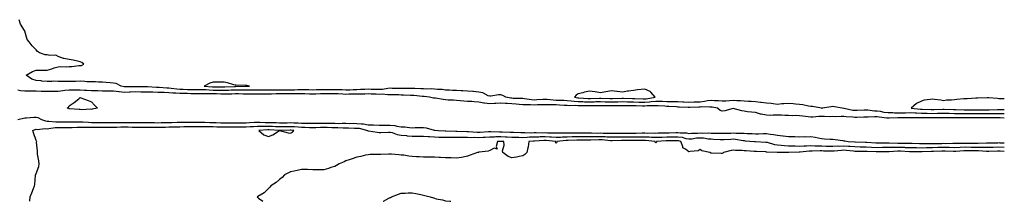
# Model space of a CAD drawing. Units: inches. Extents: x 915683 to 918323, y 7326938 to 7329578.
# Drawn here: x 917433 to 918323, y 7326938 to 7327102 of the extents above; entities that cross this region are included whole.
import ezdxf

# ---------------------------------------------------------------- set-up
doc = ezdxf.new("R2010")
doc.units = ezdxf.units.IN
doc.header["$MEASUREMENT"] = 0
doc.layers.add('Contour_91567326', color=7, linetype='Continuous', true_color=0x784568)

msp = doc.modelspace()

# ---------------------------------------------------------------- linework, layer by layer
at = {"layer": 'Contour_91567326'}
for points in [[(918323, 7327016.98, 3327), (918322.99, 7327016.98, 3327), (918318.05, 7327017.03, 3327), (918313.17, 7327017.04, 3327), (918312.94, 7327017.03, 3327), (918308.05, 7327017.04, 3327), (918303.18, 7327017.05, 3327), (918302.92, 7327017.05, 3327), (918298.05, 7327017.05, 3327), (918293.2, 7327017.07, 3327), (918292.9, 7327017.07, 3327), (918288.05, 7327017.1, 3327), (918283.21, 7327017.08, 3327), (918282.88, 7327017.09, 3327), (918278.05, 7327017.08, 3327), (918273.31, 7327017.18, 3327), (918272.77, 7327017.2, 3327), (918268.05, 7327017.32, 3327), (918263.35, 7327017.22, 3327), (918262.78, 7327017.19, 3327), (918258.05, 7327017.1, 3327), (918253.31, 7327017.18, 3327), (918252.75, 7327017.22, 3327), (918248.05, 7327017.31, 3327), (918243.59, 7327017.46, 3327), (918242.42, 7327017.55, 3327), (918238.05, 7327017.72, 3327), (918233.82, 7327017.69, 3327), (918232.28, 7327017.69, 3327), (918228.05, 7327017.66, 3327), (918223.81, 7327017.68, 3327), (918222.21, 7327017.76, 3327), (918218.05, 7327017.79, 3327), (918214.43, 7327018.3, 3327), (918211.01, 7327018.96, 3327), (918208.05, 7327019.42, 3327), (918205.62, 7327019.49, 3327), (918199.78, 7327020.19, 3327), (918198.05, 7327020.26, 3327), (918196.33, 7327020.2, 3327), (918190.09, 7327019.88, 3327), (918188.05, 7327019.82, 3327), (918186.16, 7327020.03, 3327), (918178.24, 7327021.73, 3327), (918178.05, 7327021.75, 3327), (918177.89, 7327021.76, 3327), (918176.4, 7327021.92, 3327), (918169.5, 7327023.37, 3327), (918168.05, 7327023.54, 3327), (918166.62, 7327023.35, 3327), (918158.48, 7327021.92, 3327), (918158.09, 7327021.88, 3327), (918158.05, 7327021.88, 3327), (918158.01, 7327021.88, 3327), (918157.68, 7327021.92, 3327), (918149.63, 7327023.5, 3327), (918148.05, 7327023.64, 3327), (918146.03, 7327023.94, 3327), (918141.08, 7327024.95, 3327), (918138.05, 7327025.33, 3327), (918134.27, 7327025.7, 3327), (918132.18, 7327026.05, 3327), (918128.05, 7327026.39, 3327), (918123.9, 7327026.07, 3327), (918121.98, 7327025.85, 3327), (918118.05, 7327025.52, 3327), (918114.01, 7327025.96, 3327), (918112.39, 7327026.26, 3327), (918108.05, 7327026.66, 3327), (918103.41, 7327027.28, 3327), (918102.66, 7327027.31, 3327), (918098.05, 7327027.82, 3327), (918094.14, 7327028.01, 3327), (918091.81, 7327028.16, 3327), (918088.05, 7327028.35, 3327), (918084.7, 7327028.57, 3327), (918081.31, 7327028.66, 3327), (918078.05, 7327028.87, 3327), (918074.78, 7327028.65, 3327), (918071.45, 7327028.52, 3327), (918068.05, 7327028.29, 3327), (918064.83, 7327028.7, 3327), (918061.22, 7327028.75, 3327), (918058.05, 7327029.08, 3327), (918054.8, 7327028.67, 3327), (918052, 7327027.97, 3327), (918048.05, 7327027.6, 3327), (918043.51, 7327027.38, 3327), (918042.63, 7327027.34, 3327), (918038.05, 7327027.12, 3327), (918033.5, 7327027.37, 3327), (918032.53, 7327027.44, 3327), (918028.05, 7327027.7, 3327), (918023.94, 7327027.81, 3327), (918022.2, 7327027.77, 3327), (918018.05, 7327027.87, 3327), (918014.15, 7327028.02, 3327), (918011.94, 7327028.03, 3327), (918008.05, 7327028.17, 3327), (918003.89, 7327027.76, 3327), (918002.46, 7327027.51, 3327), (917998.05, 7327027.14, 3327), (917993.4, 7327027.27, 3327), (917992.67, 7327027.3, 3327), (917988.05, 7327027.43, 3327), (917983.67, 7327027.54, 3327), (917982.38, 7327027.59, 3327), (917978.05, 7327027.7, 3327), (917973.74, 7327027.61, 3327), (917972.41, 7327027.56, 3327), (917968.05, 7327027.48, 3327), (917963.7, 7327027.57, 3327), (917962.34, 7327027.63, 3327), (917958.05, 7327027.74, 3327), (917953.77, 7327027.64, 3327), (917952.38, 7327027.59, 3327), (917948.05, 7327027.5, 3327), (917943.74, 7327027.61, 3327), (917942.27, 7327027.7, 3327), (917938.05, 7327027.82, 3327), (917934.19, 7327028.06, 3327), (917931.51, 7327028.46, 3327), (917928.05, 7327028.71, 3327), (917924.97, 7327028.84, 3327), (917921.01, 7327028.96, 3327), (917918.05, 7327029.08, 3327), (917915.34, 7327029.21, 3327), (917910.05, 7327029.92, 3327), (917908.05, 7327030.03, 3327), (917906.07, 7327029.94, 3327), (917900.53, 7327029.44, 3327), (917898.05, 7327029.34, 3327), (917895.63, 7327029.5, 3327), (917889.41, 7327030.56, 3327), (917888.05, 7327030.67, 3327), (917886.87, 7327030.74, 3327), (917879.06, 7327030.91, 3327), (917878.05, 7327030.97, 3327), (917877.18, 7327031.05, 3327), (917872.68, 7327031.92, 3327), (917869.78, 7327033.65, 3327), (917868.05, 7327034.16, 3327), (917865.93, 7327034.04, 3327), (917858.94, 7327032.81, 3327), (917858.05, 7327032.75, 3327), (917856.73, 7327033.24, 3327), (917851.91, 7327035.78, 3327), (917848.05, 7327036.66, 3327), (917843.22, 7327037.09, 3327), (917842.87, 7327037.1, 3327), (917838.05, 7327037.48, 3327), (917833.86, 7327037.73, 3327), (917832.23, 7327037.74, 3327), (917828.05, 7327037.96, 3327), (917824.27, 7327038.14, 3327), (917821.7, 7327038.27, 3327), (917818.05, 7327038.45, 3327), (917814.92, 7327038.79, 3327), (917810.95, 7327039.02, 3327), (917808.05, 7327039.3, 3327), (917805.56, 7327039.43, 3327), (917800.63, 7327039.34, 3327), (917798.05, 7327039.45, 3327), (917795.74, 7327039.61, 3327), (917790.28, 7327039.69, 3327), (917788.05, 7327039.82, 3327), (917785.98, 7327039.85, 3327), (917780.23, 7327039.74, 3327), (917778.05, 7327039.78, 3327), (917775.96, 7327039.83, 3327), (917770.01, 7327039.96, 3327), (917768.05, 7327040.01, 3327), (917766.02, 7327039.89, 3327), (917761.06, 7327038.91, 3327), (917758.05, 7327038.79, 3327), (917755.02, 7327038.89, 3327), (917750.97, 7327039, 3327), (917748.05, 7327039.1, 3327), (917745.15, 7327039.02, 3327), (917741.17, 7327038.8, 3327), (917738.05, 7327038.72, 3327), (917734.75, 7327038.62, 3327), (917731.52, 7327038.45, 3327), (917728.05, 7327038.35, 3327), (917724.62, 7327038.49, 3327), (917721.38, 7327038.59, 3327), (917718.05, 7327038.72, 3327), (917714.82, 7327038.69, 3327), (917711.36, 7327038.61, 3327), (917708.05, 7327038.59, 3327), (917704.67, 7327038.54, 3327), (917701.49, 7327038.48, 3327), (917698.05, 7327038.42, 3327), (917694.61, 7327038.48, 3327), (917691.44, 7327038.53, 3327), (917688.05, 7327038.58, 3327), (917684.69, 7327038.56, 3327), (917681.56, 7327038.41, 3327), (917678.05, 7327038.39, 3327), (917674.5, 7327038.37, 3327), (917671.64, 7327038.33, 3327), (917668.05, 7327038.31, 3327), (917664.4, 7327038.27, 3327), (917661.57, 7327038.4, 3327), (917658.05, 7327038.37, 3327), (917654.51, 7327038.38, 3327), (917651.55, 7327038.42, 3327), (917648.05, 7327038.43, 3327), (917644.52, 7327038.39, 3327), (917641.67, 7327038.3, 3327), (917638.05, 7327038.26, 3327), (917634.44, 7327038.31, 3327), (917631.67, 7327038.3, 3327), (917628.05, 7327038.35, 3327), (917624.37, 7327038.24, 3327), (917621.86, 7327038.11, 3327), (917618.05, 7327038, 3327), (917614.18, 7327038.05, 3327), (917611.92, 7327038.05, 3327), (917608.05, 7327038.09, 3327), (917604.36, 7327038.23, 3327), (917601.49, 7327038.48, 3327), (917598.05, 7327038.62, 3327), (917594.76, 7327038.63, 3327), (917591.29, 7327038.68, 3327), (917588.05, 7327038.69, 3327), (917584.89, 7327038.76, 3327), (917581.07, 7327038.9, 3327), (917578.05, 7327038.97, 3327), (917575.29, 7327039.16, 3327), (917570.15, 7327039.82, 3327), (917568.05, 7327039.99, 3327), (917566.2, 7327040.07, 3327), (917559.21, 7327040.76, 3327), (917558.05, 7327040.82, 3327), (917556.97, 7327040.84, 3327), (917548.71, 7327041.26, 3327), (917548.05, 7327041.27, 3327), (917547.42, 7327041.29, 3327), (917538.52, 7327041.45, 3327), (917538.05, 7327041.46, 3327), (917537.57, 7327041.44, 3327), (917528.55, 7327041.42, 3327), (917528.05, 7327041.4, 3327), (917527.58, 7327041.45, 3327), (917524.98, 7327041.92, 3327), (917520.44, 7327044.31, 3327), (917518.05, 7327044.66, 3327), (917515.04, 7327044.93, 3327), (917511.33, 7327045.2, 3327), (917508.05, 7327045.51, 3327), (917504.37, 7327045.6, 3327), (917501.83, 7327045.7, 3327), (917498.05, 7327045.79, 3327), (917494, 7327045.97, 3327), (917492.29, 7327046.16, 3327), (917488.05, 7327046.32, 3327), (917483.87, 7327046.1, 3327), (917482.31, 7327046.18, 3327), (917478.05, 7327045.99, 3327), (917473.81, 7327046.16, 3327), (917472.19, 7327046.06, 3327), (917468.05, 7327046.27, 3327), (917463.65, 7327046.32, 3327), (917462.31, 7327046.18, 3327), (917458.05, 7327046.25, 3327), (917453.39, 7327046.58, 3327), (917452.76, 7327046.63, 3327), (917448.05, 7327046.96, 3327), (917444.3, 7327048.17, 3327), (917439.11, 7327051.92, 3327), (917444.86, 7327055.11, 3327), (917448.05, 7327056.49, 3327), (917452.61, 7327056.48, 3327), (917453.45, 7327056.52, 3327), (917458.05, 7327056.51, 3327), (917462.42, 7327057.55, 3327), (917464.48, 7327058.35, 3327), (917468.05, 7327059.43, 3327), (917470.33, 7327059.64, 3327), (917475.55, 7327059.42, 3327), (917478.05, 7327059.6, 3327), (917480.42, 7327059.55, 3327), (917486.61, 7327060.48, 3327), (917488.05, 7327060.44, 3327), (917489.28, 7327060.69, 3327), (917491.24, 7327061.92, 3327), (917489.48, 7327063.35, 3327), (917488.05, 7327064, 3327), (917485.55, 7327064.42, 3327), (917481.51, 7327065.38, 3327), (917478.05, 7327065.89, 3327), (917473.16, 7327066.81, 3327), (917472.91, 7327066.78, 3327), (917468.05, 7327068.65, 3327), (917465.95, 7327069.82, 3327), (917460.4, 7327069.57, 3327), (917458.05, 7327070.15, 3327), (917456.41, 7327070.28, 3327), (917451.13, 7327071.92, 3327), (917449.38, 7327073.25, 3327), (917448.05, 7327074.62, 3327), (917444.56, 7327078.43, 3327), (917441.77, 7327081.92, 3327), (917440.14, 7327084.01, 3327), (917438.05, 7327091.67, 3327), (917437.98, 7327091.85, 3327), (917437.92, 7327091.92, 3327), (917437.77, 7327092.2, 3327), (917433.97, 7327097.84, 3327), (917432.83, 7327101.92, 3327)], [(918323, 7327013.16, 3326), (918319.38, 7327013.25, 3326), (918318.05, 7327013.26, 3326), (918316.71, 7327013.26, 3326), (918309.58, 7327013.45, 3326), (918308.05, 7327013.45, 3326), (918306.52, 7327013.45, 3326), (918299.56, 7327013.43, 3326), (918296.53, 7327013.44, 3326), (918289.6, 7327013.47, 3326), (918288.05, 7327013.48, 3326), (918286.5, 7327013.47, 3326), (918279.44, 7327013.31, 3326), (918278.05, 7327013.3, 3326), (918276.63, 7327013.34, 3326), (918269.53, 7327013.4, 3326), (918268.05, 7327013.44, 3326), (918266.57, 7327013.4, 3326), (918259.59, 7327013.46, 3326), (918258.05, 7327013.43, 3326), (918256.51, 7327013.46, 3326), (918249.46, 7327013.33, 3326), (918248.05, 7327013.36, 3326), (918246.56, 7327013.41, 3326), (918239.52, 7327013.39, 3326), (918238.05, 7327013.45, 3326), (918236.54, 7327013.43, 3326), (918229.41, 7327013.28, 3326), (918228.05, 7327013.27, 3326), (918226.69, 7327013.28, 3326), (918219.1, 7327012.97, 3326), (918218.05, 7327012.98, 3326), (918216.82, 7327013.15, 3326), (918209.95, 7327013.82, 3326), (918208.05, 7327014.11, 3326), (918205.79, 7327014.18, 3326), (918199.98, 7327013.85, 3326), (918198.05, 7327013.92, 3326), (918196.12, 7327013.85, 3326), (918189.87, 7327013.74, 3326), (918188.05, 7327013.67, 3326), (918186.07, 7327013.9, 3326), (918180.23, 7327014.1, 3326), (918178.05, 7327014.4, 3326), (918175.49, 7327014.48, 3326), (918170.45, 7327014.32, 3326), (918168.05, 7327014.42, 3326), (918165.62, 7327014.35, 3326), (918160.67, 7327014.54, 3326), (918158.05, 7327014.47, 3326), (918155.49, 7327014.48, 3326), (918150.01, 7327013.88, 3326), (918148.05, 7327013.89, 3326), (918145.76, 7327014.21, 3326), (918140.93, 7327014.8, 3326), (918138.05, 7327015.22, 3326), (918134.6, 7327015.37, 3326), (918131.25, 7327015.12, 3326), (918128.05, 7327015.31, 3326), (918124.65, 7327015.32, 3326), (918121.82, 7327015.69, 3326), (918118.05, 7327015.71, 3326), (918114.12, 7327015.85, 3326), (918111.66, 7327015.53, 3326), (918108.05, 7327015.71, 3326), (918103.33, 7327016.64, 3326), (918102.8, 7327016.67, 3326), (918098.05, 7327018.05, 3326), (918094.66, 7327018.53, 3326), (918091.07, 7327018.9, 3326), (918088.05, 7327019.3, 3326), (918085.68, 7327019.55, 3326), (918078.1, 7327021.87, 3326), (918078.05, 7327021.88, 3326), (918078, 7327021.87, 3326), (918070.34, 7327019.63, 3326), (918068.05, 7327019.36, 3326), (918066.15, 7327020.02, 3326), (918063.98, 7327021.92, 3326), (918059.08, 7327022.95, 3326), (918058.05, 7327023.06, 3326), (918057.04, 7327022.93, 3326), (918049.31, 7327023.18, 3326), (918048.05, 7327023.06, 3326), (918046.96, 7327023.01, 3326), (918038.77, 7327022.64, 3326), (918038.05, 7327022.6, 3326), (918037.33, 7327022.64, 3326), (918029.17, 7327023.04, 3326), (918028.05, 7327023.11, 3326), (918026.83, 7327023.14, 3326), (918019.79, 7327023.66, 3326), (918018.05, 7327023.7, 3326), (918016.19, 7327023.78, 3326), (918010.35, 7327024.22, 3326), (918008.05, 7327024.31, 3326), (918005.87, 7327024.1, 3326), (918000.19, 7327024.06, 3326), (917998.05, 7327023.88, 3326), (917996.03, 7327023.94, 3326), (917990.2, 7327024.07, 3326), (917988.05, 7327024.13, 3326), (917985.78, 7327024.19, 3326), (917980.32, 7327024.19, 3326), (917978.05, 7327024.24, 3326), (917975.77, 7327024.2, 3326), (917970.3, 7327024.17, 3326), (917968.05, 7327024.12, 3326), (917965.8, 7327024.17, 3326), (917960.32, 7327024.19, 3326), (917958.05, 7327024.23, 3326), (917955.78, 7327024.19, 3326), (917950.3, 7327024.17, 3326), (917948.05, 7327024.12, 3326), (917945.79, 7327024.18, 3326), (917940.26, 7327024.13, 3326), (917938.05, 7327024.2, 3326), (917935.62, 7327024.35, 3326), (917930.4, 7327024.27, 3326), (917928.05, 7327024.45, 3326), (917925.41, 7327024.56, 3326), (917920.94, 7327024.81, 3326), (917918.05, 7327024.93, 3326), (917914.9, 7327025.07, 3326), (917911.07, 7327024.94, 3326), (917908.05, 7327025.11, 3326), (917905, 7327024.97, 3326), (917901.11, 7327024.98, 3326), (917898.05, 7327024.85, 3326), (917894.91, 7327025.06, 3326), (917891.09, 7327024.96, 3326), (917888.05, 7327025.2, 3326), (917884.57, 7327025.4, 3326), (917881.77, 7327025.64, 3326), (917878.05, 7327025.84, 3326), (917873.75, 7327026.22, 3326), (917872.35, 7327026.22, 3326), (917868.05, 7327026.69, 3326), (917863.57, 7327026.4, 3326), (917862.47, 7327026.34, 3326), (917858.05, 7327026.06, 3326), (917853.27, 7327026.7, 3326), (917852.84, 7327026.71, 3326), (917848.05, 7327027.53, 3326), (917843.88, 7327027.75, 3326), (917842, 7327027.97, 3326), (917838.05, 7327028.21, 3326), (917834.51, 7327028.38, 3326), (917831.23, 7327028.74, 3326), (917828.05, 7327028.91, 3326), (917825.29, 7327029.16, 3326), (917820.55, 7327029.42, 3326), (917818.05, 7327029.63, 3326), (917815.94, 7327029.81, 3326), (917808.92, 7327031.05, 3326), (917808.05, 7327031.13, 3326), (917807.32, 7327031.19, 3326), (917803.62, 7327031.92, 3326), (917798.64, 7327032.51, 3326), (917798.05, 7327032.54, 3326), (917797.39, 7327032.58, 3326), (917789.55, 7327033.42, 3326), (917788.05, 7327033.51, 3326), (917786.43, 7327033.54, 3326), (917780.02, 7327033.89, 3326), (917778.05, 7327033.93, 3326), (917775.99, 7327033.98, 3326), (917770.26, 7327034.13, 3326), (917768.05, 7327034.18, 3326), (917765.91, 7327034.06, 3326), (917760.74, 7327034.61, 3326), (917758.05, 7327034.49, 3326), (917755.38, 7327034.59, 3326), (917750.93, 7327034.8, 3326), (917748.05, 7327034.9, 3326), (917745.15, 7327034.82, 3326), (917740.94, 7327034.81, 3326), (917738.05, 7327034.73, 3326), (917735.33, 7327034.64, 3326), (917730.75, 7327034.62, 3326), (917728.05, 7327034.54, 3326), (917725.32, 7327034.65, 3326), (917720.99, 7327034.86, 3326), (917718.05, 7327034.98, 3326), (917715.02, 7327034.95, 3326), (917711.1, 7327034.97, 3326), (917708.05, 7327034.94, 3326), (917705.07, 7327034.9, 3326), (917700.98, 7327034.85, 3326), (917698.05, 7327034.81, 3326), (917695.12, 7327034.85, 3326), (917691.05, 7327034.92, 3326), (917688.05, 7327034.97, 3326), (917685.02, 7327034.95, 3326), (917681.21, 7327035.08, 3326), (917678.05, 7327035.06, 3326), (917674.93, 7327035.04, 3326), (917671.17, 7327035.04, 3326), (917668.05, 7327035.02, 3326), (917664.98, 7327034.99, 3326), (917660.84, 7327034.71, 3326), (917658.05, 7327034.68, 3326), (917655.27, 7327034.7, 3326), (917650.81, 7327034.68, 3326), (917648.05, 7327034.69, 3326), (917645.31, 7327034.66, 3326), (917640.85, 7327034.72, 3326), (917638.05, 7327034.69, 3326), (917635.23, 7327034.74, 3326), (917631.01, 7327034.88, 3326), (917628.05, 7327034.93, 3326), (917625.13, 7327034.84, 3326), (917620.96, 7327034.83, 3326), (917618.05, 7327034.75, 3326), (917615.19, 7327034.78, 3326), (917611.01, 7327034.88, 3326), (917608.05, 7327034.92, 3326), (917604.93, 7327035.04, 3326), (917601.15, 7327035.02, 3326), (917598.05, 7327035.15, 3326), (917594.82, 7327035.15, 3326), (917591.23, 7327035.1, 3326), (917588.05, 7327035.11, 3326), (917584.78, 7327035.19, 3326), (917581.36, 7327035.23, 3326), (917578.05, 7327035.3, 3326), (917574.41, 7327035.56, 3326), (917571.74, 7327035.61, 3326), (917568.05, 7327035.9, 3326), (917563.88, 7327036.09, 3326), (917562.22, 7327036.09, 3326), (917558.05, 7327036.31, 3326), (917553.57, 7327036.4, 3326), (917552.52, 7327036.39, 3326), (917548.05, 7327036.48, 3326), (917543.39, 7327036.58, 3326), (917542.72, 7327036.59, 3326), (917538.05, 7327036.7, 3326), (917533.44, 7327036.53, 3326), (917532.61, 7327036.48, 3326), (917528.05, 7327036.31, 3326), (917523.16, 7327036.81, 3326), (917522.95, 7327036.82, 3326), (917518.05, 7327037.41, 3326), (917513.58, 7327037.45, 3326), (917512.48, 7327037.49, 3326), (917508.05, 7327037.54, 3326), (917503.8, 7327037.67, 3326), (917502.27, 7327037.7, 3326), (917498.05, 7327037.82, 3326), (917494.1, 7327037.97, 3326), (917491.85, 7327038.12, 3326), (917488.05, 7327038.27, 3326), (917484.39, 7327038.26, 3326), (917481.61, 7327038.36, 3326), (917478.05, 7327038.35, 3326), (917474.02, 7327037.89, 3326), (917472.18, 7327037.79, 3326), (917468.05, 7327037.25, 3326), (917463.25, 7327037.12, 3326), (917462.88, 7327037.09, 3326), (917458.05, 7327036.97, 3326), (917453.26, 7327037.13, 3326), (917452.82, 7327037.15, 3326), (917448.05, 7327037.31, 3326), (917443.5, 7327037.37, 3326), (917442.55, 7327037.42, 3326), (917438.05, 7327037.49, 3326), (917433.98, 7327037.85, 3326), (917431.57, 7327038.4, 3326)], [(918323, 7327030.45, 3328), (918319.41, 7327030.56, 3328), (918318.05, 7327030.59, 3328), (918316.87, 7327030.74, 3328), (918308.62, 7327031.35, 3328), (918308.05, 7327031.42, 3328), (918307.54, 7327031.41, 3328), (918298.81, 7327031.16, 3328), (918298.05, 7327031.14, 3328), (918297.23, 7327031.1, 3328), (918289.35, 7327030.62, 3328), (918288.05, 7327030.55, 3328), (918286.52, 7327030.39, 3328), (918280.12, 7327029.85, 3328), (918278.05, 7327029.63, 3328), (918275.37, 7327029.24, 3328), (918270.82, 7327029.15, 3328), (918268.05, 7327028.64, 3328), (918265.5, 7327029.37, 3328), (918260.07, 7327029.9, 3328), (918258.05, 7327030.33, 3328), (918255.96, 7327029.83, 3328), (918250.69, 7327029.28, 3328), (918248.05, 7327028.38, 3328), (918243.6, 7327026.37, 3328), (918238.98, 7327021.92, 3328), (918247.41, 7327021.28, 3328), (918248.05, 7327021.26, 3328), (918248.73, 7327021.24, 3328), (918256.92, 7327020.79, 3328), (918258.05, 7327020.77, 3328), (918259.18, 7327020.79, 3328), (918267.31, 7327021.18, 3328), (918268.05, 7327021.2, 3328), (918268.79, 7327021.18, 3328), (918277.01, 7327020.88, 3328), (918278.05, 7327020.85, 3328), (918279.12, 7327020.85, 3328), (918286.84, 7327020.71, 3328), (918288.05, 7327020.71, 3328), (918289.26, 7327020.71, 3328), (918296.8, 7327020.67, 3328), (918298.05, 7327020.67, 3328), (918299.3, 7327020.67, 3328), (918306.77, 7327020.64, 3328), (918308.05, 7327020.63, 3328), (918309.34, 7327020.63, 3328), (918316.94, 7327020.81, 3328), (918318.05, 7327020.8, 3328), (918319.18, 7327020.79, 3328), (918323, 7327020.8, 3328)], [(917431.71, 7327011.92, 3326), (917436.8, 7327013.17, 3326), (917438.05, 7327013.26, 3326), (917439.42, 7327013.29, 3326), (917446.05, 7327013.92, 3326), (917448.05, 7327013.96, 3326), (917449.7, 7327013.57, 3326), (917452.95, 7327011.92, 3326), (917456.65, 7327010.52, 3326), (917458.05, 7327010.38, 3326), (917459.53, 7327010.44, 3326), (917465.92, 7327009.79, 3326), (917468.05, 7327009.86, 3326), (917470.15, 7327009.82, 3326), (917475.78, 7327009.65, 3326), (917478.05, 7327009.61, 3326), (917480.32, 7327009.65, 3326), (917485.76, 7327009.63, 3326), (917488.05, 7327009.68, 3326), (917490.31, 7327009.66, 3326), (917495.41, 7327009.28, 3326), (917498.05, 7327009.26, 3326), (917500.74, 7327009.23, 3326), (917505.39, 7327009.26, 3326), (917508.05, 7327009.22, 3326), (917510.76, 7327009.21, 3326), (917515.23, 7327009.1, 3326), (917518.05, 7327009.09, 3326), (917520.83, 7327009.14, 3326), (917525.17, 7327009.04, 3326), (917528.05, 7327009.09, 3326), (917530.92, 7327009.05, 3326), (917535.26, 7327009.13, 3326), (917538.05, 7327009.08, 3326), (917540.85, 7327009.12, 3326), (917545.35, 7327009.22, 3326), (917548.05, 7327009.26, 3326), (917550.79, 7327009.18, 3326), (917555.13, 7327009, 3326), (917558.05, 7327008.91, 3326), (917560.99, 7327008.98, 3326), (917565.13, 7327009, 3326), (917568.05, 7327009.06, 3326), (917570.82, 7327009.15, 3326), (917575.49, 7327009.36, 3326), (917578.05, 7327009.43, 3326), (917580.5, 7327009.47, 3326), (917585.6, 7327009.47, 3326), (917588.05, 7327009.5, 3326), (917590.46, 7327009.51, 3326), (917595.51, 7327009.38, 3326), (917598.05, 7327009.38, 3326), (917600.67, 7327009.3, 3326), (917605.24, 7327009.11, 3326), (917608.05, 7327009.02, 3326), (917610.98, 7327008.99, 3326), (917615.06, 7327008.93, 3326), (917618.05, 7327008.89, 3326), (917621.1, 7327008.87, 3326), (917624.96, 7327008.83, 3326), (917628.05, 7327008.81, 3326), (917631.13, 7327008.84, 3326), (917635.01, 7327008.88, 3326), (917638.05, 7327008.92, 3326), (917640.92, 7327009.05, 3326), (917645.57, 7327009.44, 3326), (917648.05, 7327009.57, 3326), (917650.41, 7327009.56, 3326), (917655.25, 7327009.12, 3326), (917658.05, 7327009.11, 3326), (917660.96, 7327009.01, 3326), (917665.11, 7327008.98, 3326), (917668.05, 7327008.87, 3326), (917671.05, 7327008.92, 3326), (917675.09, 7327008.96, 3326), (917678.05, 7327009.01, 3326), (917681.13, 7327008.84, 3326), (917684.92, 7327008.8, 3326), (917688.05, 7327008.62, 3326), (917691.4, 7327008.57, 3326), (917694.73, 7327008.6, 3326), (917698.05, 7327008.55, 3326), (917701.36, 7327008.61, 3326), (917704.7, 7327008.57, 3326), (917708.05, 7327008.63, 3326), (917711.44, 7327008.53, 3326), (917714.64, 7327008.51, 3326), (917718.05, 7327008.41, 3326), (917721.6, 7327008.37, 3326), (917724.55, 7327008.42, 3326), (917728.05, 7327008.38, 3326), (917731.61, 7327008.36, 3326), (917734.52, 7327008.39, 3326), (917738.05, 7327008.36, 3326), (917742.14, 7327007.83, 3326), (917743.91, 7327007.78, 3326), (917748.05, 7327007.1, 3326), (917753.03, 7327006.94, 3326), (917753.07, 7327006.94, 3326), (917758.05, 7327006.76, 3326), (917762.89, 7327006.76, 3326), (917763.21, 7327006.76, 3326), (917768.05, 7327006.76, 3326), (917772.42, 7327006.29, 3326), (917774.18, 7327005.79, 3326), (917778.05, 7327005.22, 3326), (917781.21, 7327005.08, 3326), (917785.42, 7327004.55, 3326), (917788.05, 7327004.42, 3326), (917790.64, 7327004.51, 3326), (917795.41, 7327004.56, 3326), (917798.05, 7327004.65, 3326), (917800.47, 7327004.34, 3326), (917807.71, 7327002.26, 3326), (917808.05, 7327002.2, 3326), (917808.32, 7327002.19, 3326), (917811.55, 7327001.92, 3326), (917817.82, 7327001.69, 3326), (917818.05, 7327001.69, 3326), (917818.29, 7327001.68, 3326), (917827.38, 7327001.25, 3326), (917828.05, 7327001.23, 3326), (917828.74, 7327001.23, 3326), (917837.21, 7327001.08, 3326), (917838.05, 7327001.08, 3326), (917838.91, 7327001.06, 3326), (917846.59, 7327000.46, 3326), (917848.05, 7327000.44, 3326), (917849.47, 7327000.5, 3326), (917857.06, 7327000.93, 3326), (917858.05, 7327000.98, 3326), (917858.98, 7327000.99, 3326), (917866.81, 7327000.68, 3326), (917868.05, 7327000.7, 3326), (917869.33, 7327000.64, 3326), (917876.59, 7327000.46, 3326), (917878.05, 7327000.39, 3326), (917879.62, 7327000.35, 3326), (917886.23, 7327000.1, 3326), (917888.05, 7327000.06, 3326), (917889.83, 7327000.14, 3326), (917896.05, 7326999.92, 3326), (917898.05, 7326999.99, 3326), (917899.93, 7327000.04, 3326), (917906.04, 7326999.91, 3326), (917908.05, 7326999.96, 3326), (917910.13, 7326999.84, 3326), (917915.96, 7326999.83, 3326), (917918.05, 7326999.7, 3326), (917920.18, 7326999.79, 3326), (917925.8, 7326999.67, 3326), (917928.05, 7326999.76, 3326), (917930.17, 7326999.8, 3326), (917935.91, 7326999.78, 3326), (917938.05, 7326999.83, 3326), (917940.15, 7326999.82, 3326), (917945.98, 7326999.85, 3326), (917948.05, 7326999.84, 3326), (917950.12, 7326999.85, 3326), (917955.77, 7326999.64, 3326), (917958.05, 7326999.65, 3326), (917960.42, 7326999.55, 3326), (917965.67, 7326999.54, 3326), (917968.05, 7326999.43, 3326), (917970.51, 7326999.46, 3326), (917975.58, 7326999.45, 3326), (917978.05, 7326999.47, 3326), (917980.49, 7326999.48, 3326), (917985.67, 7326999.54, 3326), (917988.05, 7326999.55, 3326), (917990.41, 7326999.56, 3326), (917995.81, 7326999.68, 3326), (917998.05, 7326999.69, 3326), (918000.36, 7326999.61, 3326), (918005.83, 7326999.7, 3326), (918008.05, 7326999.61, 3326), (918010.27, 7326999.7, 3326), (918015.92, 7326999.79, 3326), (918018.05, 7326999.87, 3326), (918020.07, 7326999.9, 3326), (918026.15, 7327000.02, 3326), (918028.05, 7327000.05, 3326), (918030.22, 7326999.75, 3326), (918035.83, 7326999.7, 3326), (918038.05, 7326999.29, 3326), (918040.47, 7326999.5, 3326), (918045.7, 7326999.57, 3326), (918048.05, 7326999.74, 3326), (918050.37, 7326999.6, 3326), (918055.88, 7326999.75, 3326), (918058.05, 7326999.59, 3326), (918060.46, 7326999.51, 3326), (918065.62, 7326999.49, 3326), (918068.05, 7326999.41, 3326), (918070.46, 7326999.51, 3326), (918075.76, 7326999.63, 3326), (918078.05, 7326999.72, 3326), (918080.44, 7326999.53, 3326), (918085.73, 7326999.6, 3326), (918088.05, 7326999.37, 3326), (918090.74, 7326999.23, 3326), (918095.3, 7326999.17, 3326), (918098.05, 7326999.02, 3326), (918100.96, 7326999.01, 3326), (918105.25, 7326999.12, 3326), (918108.05, 7326999.11, 3326), (918111.43, 7326998.54, 3326), (918114.57, 7326998.44, 3326), (918118.05, 7326997.62, 3326), (918122.84, 7326997.13, 3326), (918123.26, 7326997.13, 3326), (918128.05, 7326996.55, 3326), (918132.63, 7326996.5, 3326), (918133.62, 7326996.35, 3326), (918138.05, 7326996.29, 3326), (918142.48, 7326996.35, 3326), (918143.66, 7326996.31, 3326), (918148.05, 7326996.38, 3326), (918152.05, 7326995.92, 3326), (918154.7, 7326995.27, 3326), (918158.05, 7326994.79, 3326), (918160.66, 7326994.53, 3326), (918165.76, 7326994.21, 3326), (918168.05, 7326993.99, 3326), (918170.06, 7326993.93, 3326), (918177.23, 7326992.74, 3326), (918178.05, 7326992.71, 3326), (918178.75, 7326992.62, 3326), (918181.95, 7326991.92, 3326), (918187.87, 7326991.74, 3326), (918188.05, 7326991.72, 3326), (918188.25, 7326991.72, 3326), (918197.48, 7326991.35, 3326), (918198.05, 7326991.33, 3326), (918198.67, 7326991.3, 3326), (918206.88, 7326990.75, 3326), (918208.05, 7326990.7, 3326), (918209.26, 7326990.71, 3326), (918217.01, 7326990.88, 3326), (918218.05, 7326990.89, 3326), (918219.08, 7326990.89, 3326), (918226.67, 7326990.54, 3326), (918228.05, 7326990.55, 3326), (918229.47, 7326990.5, 3326), (918236.58, 7326990.45, 3326), (918238.05, 7326990.4, 3326), (918239.6, 7326990.37, 3326), (918246.36, 7326990.23, 3326), (918248.05, 7326990.2, 3326), (918249.73, 7326990.24, 3326), (918256.35, 7326990.22, 3326), (918258.05, 7326990.26, 3326), (918259.68, 7326990.29, 3326), (918266.43, 7326990.3, 3326), (918268.05, 7326990.32, 3326), (918269.67, 7326990.3, 3326), (918276.52, 7326990.39, 3326), (918278.05, 7326990.36, 3326), (918279.55, 7326990.42, 3326), (918286.55, 7326990.42, 3326), (918288.05, 7326990.47, 3326), (918289.51, 7326990.46, 3326), (918296.62, 7326990.49, 3326), (918298.05, 7326990.48, 3326), (918299.51, 7326990.46, 3326), (918306.8, 7326990.67, 3326), (918308.05, 7326990.65, 3326), (918309.29, 7326990.68, 3326), (918317.03, 7326990.9, 3326), (918318.05, 7326990.93, 3326), (918319.06, 7326990.91, 3326), (918323, 7326990.86, 3326)], [(917442.4, 7326938, 3327), (917442.9, 7326941.92, 3327), (917444.39, 7326945.58, 3327), (917445.66, 7326949.53, 3327), (917446.53, 7326951.92, 3327), (917446.85, 7326953.12, 3327), (917447.64, 7326961.51, 3327), (917447.72, 7326961.92, 3327), (917447.79, 7326962.18, 3327), (917448.05, 7326963.03, 3327), (917450.69, 7326969.28, 3327), (917450.8, 7326971.92, 3327), (917450.74, 7326974.61, 3327), (917449.47, 7326980.5, 3327), (917449.42, 7326981.92, 3327), (917449.52, 7326983.39, 3327), (917448.62, 7326991.35, 3327), (917448.68, 7326991.92, 3327), (917448.46, 7326992.33, 3327), (917448.05, 7326992.91, 3327), (917445.82, 7326999.69, 3327), (917445.28, 7327001.92, 3327), (917447.18, 7327002.79, 3327), (917448.05, 7327003.01, 3327), (917448.98, 7327002.85, 3327), (917456.25, 7327003.72, 3327), (917458.05, 7327003.54, 3327), (917459.74, 7327003.61, 3327), (917465.37, 7327004.6, 3327), (917468.05, 7327004.69, 3327), (917470.76, 7327004.63, 3327), (917475.38, 7327004.59, 3327), (917478.05, 7327004.54, 3327), (917480.73, 7327004.6, 3327), (917485.17, 7327004.8, 3327), (917488.05, 7327004.85, 3327), (917490.96, 7327004.83, 3327), (917494.92, 7327005.05, 3327), (917498.05, 7327005.02, 3327), (917501.11, 7327004.98, 3327), (917505.12, 7327004.85, 3327), (917508.05, 7327004.82, 3327), (917510.94, 7327004.81, 3327), (917515.08, 7327004.89, 3327), (917518.05, 7327004.88, 3327), (917521.06, 7327004.93, 3327), (917524.82, 7327005.15, 3327), (917528.05, 7327005.21, 3327), (917531.29, 7327005.16, 3327), (917534.99, 7327004.98, 3327), (917538.05, 7327004.93, 3327), (917541.1, 7327004.97, 3327), (917544.98, 7327004.99, 3327), (917548.05, 7327005.03, 3327), (917551.07, 7327004.94, 3327), (917555.09, 7327004.88, 3327), (917558.05, 7327004.79, 3327), (917560.99, 7327004.86, 3327), (917564.96, 7327005.01, 3327), (917568.05, 7327005.08, 3327), (917571.31, 7327005.18, 3327), (917574.74, 7327005.23, 3327), (917578.05, 7327005.33, 3327), (917581.51, 7327005.38, 3327), (917584.5, 7327005.47, 3327), (917588.05, 7327005.52, 3327), (917591.66, 7327005.53, 3327), (917594.35, 7327005.62, 3327), (917598.05, 7327005.63, 3327), (917601.65, 7327005.52, 3327), (917604.5, 7327005.47, 3327), (917608.05, 7327005.37, 3327), (917611.46, 7327005.33, 3327), (917614.66, 7327005.31, 3327), (917618.05, 7327005.27, 3327), (917621.38, 7327005.25, 3327), (917624.75, 7327005.22, 3327), (917628.05, 7327005.2, 3327), (917631.37, 7327005.24, 3327), (917634.69, 7327005.28, 3327), (917638.05, 7327005.32, 3327), (917641.61, 7327005.48, 3327), (917644.46, 7327005.51, 3327), (917648.05, 7327005.68, 3327), (917651.8, 7327005.67, 3327), (917654.11, 7327005.86, 3327), (917658.05, 7327005.84, 3327), (917661.83, 7327005.7, 3327), (917664.44, 7327005.53, 3327), (917668.05, 7327005.4, 3327), (917671.59, 7327005.46, 3327), (917674.44, 7327005.53, 3327), (917678.05, 7327005.6, 3327), (917681.54, 7327005.41, 3327), (917684.88, 7327005.09, 3327), (917688.05, 7327004.91, 3327), (917690.99, 7327004.86, 3327), (917695.27, 7327004.7, 3327), (917698.05, 7327004.66, 3327), (917700.85, 7327004.72, 3327), (917705.03, 7327004.94, 3327), (917708.05, 7327005, 3327), (917711.04, 7327004.91, 3327), (917715.28, 7327004.69, 3327), (917718.05, 7327004.61, 3327), (917720.71, 7327004.58, 3327), (917725.62, 7327004.35, 3327), (917728.05, 7327004.32, 3327), (917730.43, 7327004.3, 3327), (917735.81, 7327004.16, 3327), (917738.05, 7327004.14, 3327), (917740.02, 7327003.89, 3327), (917747.62, 7327001.92, 3327), (917747.82, 7327001.69, 3327), (917748.05, 7327001.61, 3327), (917748.4, 7327001.57, 3327), (917756.41, 7327000.28, 3327), (917758.05, 7327000.14, 3327), (917759.77, 7327000.2, 3327), (917766.58, 7327000.45, 3327), (917768.05, 7327000.5, 3327), (917769.95, 7327000.02, 3327), (917774.36, 7326998.23, 3327), (917778.05, 7326997.62, 3327), (917782.71, 7326997.26, 3327), (917783.32, 7326997.19, 3327), (917788.05, 7326996.86, 3327), (917792.96, 7326996.83, 3327), (917793.14, 7326996.83, 3327), (917798.05, 7326996.8, 3327), (917802.53, 7326996.4, 3327), (917803.56, 7326996.41, 3327), (917808.05, 7326996.08, 3327), (917812.14, 7326996.01, 3327), (917813.95, 7326996.02, 3327), (917818.05, 7326995.95, 3327), (917821.99, 7326995.86, 3327), (917824.11, 7326995.86, 3327), (917828.05, 7326995.76, 3327), (917831.89, 7326995.76, 3327), (917834.17, 7326995.8, 3327), (917838.05, 7326995.79, 3327), (917841.83, 7326995.7, 3327), (917844.19, 7326995.78, 3327), (917848.05, 7326995.7, 3327), (917852.02, 7326995.89, 3327), (917854, 7326995.97, 3327), (917858.05, 7326996.17, 3327), (917862.38, 7326996.25, 3327), (917863.63, 7326996.34, 3327), (917868.05, 7326996.41, 3327), (917872.34, 7326996.21, 3327), (917873.88, 7326996.09, 3327), (917878.05, 7326995.88, 3327), (917881.93, 7326995.8, 3327), (917884.19, 7326995.78, 3327), (917888.05, 7326995.69, 3327), (917891.98, 7326995.85, 3327), (917893.91, 7326996.06, 3327), (917898.05, 7326996.2, 3327), (917902.43, 7326996.3, 3327), (917903.6, 7326996.37, 3327), (917908.05, 7326996.47, 3327), (917912.36, 7326996.23, 3327), (917913.93, 7326996.04, 3327), (917918.05, 7326995.78, 3327), (917922.09, 7326995.96, 3327), (917923.84, 7326996.13, 3327), (917928.05, 7326996.3, 3327), (917932.52, 7326996.39, 3327), (917933.53, 7326996.44, 3327), (917938.05, 7326996.53, 3327), (917942.64, 7326996.51, 3327), (917943.46, 7326996.51, 3327), (917948.05, 7326996.49, 3327), (917952.63, 7326996.5, 3327), (917953.44, 7326996.53, 3327), (917958.05, 7326996.54, 3327), (917962.48, 7326996.35, 3327), (917963.73, 7326996.24, 3327), (917968.05, 7326996.05, 3327), (917972.21, 7326996.09, 3327), (917973.85, 7326996.12, 3327), (917978.05, 7326996.16, 3327), (917982.31, 7326996.18, 3327), (917983.78, 7326996.19, 3327), (917988.05, 7326996.21, 3327), (917992.36, 7326996.23, 3327), (917993.76, 7326996.21, 3327), (917998.05, 7326996.23, 3327), (918002.21, 7326996.08, 3327), (918004.07, 7326995.9, 3327), (918008.05, 7326995.74, 3327), (918012.03, 7326995.9, 3327), (918013.95, 7326996.02, 3327), (918018.05, 7326996.18, 3327), (918022.38, 7326996.25, 3327), (918023.7, 7326996.27, 3327), (918028.05, 7326996.33, 3327), (918031.93, 7326995.8, 3327), (918035.15, 7326994.82, 3327), (918038.05, 7326994.29, 3327), (918040.64, 7326994.51, 3327), (918044.83, 7326995.14, 3327), (918048.05, 7326995.38, 3327), (918051.31, 7326995.18, 3327), (918055.48, 7326994.49, 3327), (918058.05, 7326994.29, 3327), (918060.35, 7326994.22, 3327), (918066.13, 7326993.84, 3327), (918068.05, 7326993.78, 3327), (918069.99, 7326993.86, 3327), (918075.76, 7326994.21, 3327), (918078.05, 7326994.3, 3327), (918080.25, 7326994.12, 3327), (918087.15, 7326992.82, 3327), (918088.05, 7326992.73, 3327), (918088.82, 7326992.69, 3327), (918097.4, 7326991.92, 3327), (918097.98, 7326991.85, 3327), (918098.05, 7326991.84, 3327), (918098.13, 7326991.84, 3327), (918107.63, 7326991.5, 3327), (918108.05, 7326991.49, 3327), (918108.59, 7326991.38, 3327), (918115.36, 7326989.23, 3327), (918118.05, 7326988.83, 3327), (918121.32, 7326988.65, 3327), (918124.45, 7326988.32, 3327), (918128.05, 7326988.14, 3327), (918131.89, 7326988.08, 3327), (918134.08, 7326987.95, 3327), (918138.05, 7326987.89, 3327), (918141.9, 7326988.07, 3327), (918144.18, 7326988.05, 3327), (918148.05, 7326988.22, 3327), (918151.82, 7326988.15, 3327), (918154.14, 7326988.01, 3327), (918158.05, 7326987.95, 3327), (918162.1, 7326987.87, 3327), (918163.97, 7326987.84, 3327), (918168.05, 7326987.76, 3327), (918172.04, 7326987.93, 3327), (918174, 7326987.87, 3327), (918178.05, 7326988.02, 3327), (918182.22, 7326987.75, 3327), (918183.83, 7326987.7, 3327), (918188.05, 7326987.39, 3327), (918192.7, 7326987.27, 3327), (918193.37, 7326987.24, 3327), (918198.05, 7326987.11, 3327), (918203.02, 7326986.89, 3327), (918203.08, 7326986.89, 3327), (918208.05, 7326986.67, 3327), (918212.88, 7326986.75, 3327), (918213.22, 7326986.75, 3327), (918218.05, 7326986.83, 3327), (918222.98, 7326986.85, 3327), (918223.11, 7326986.86, 3327), (918228.05, 7326986.88, 3327), (918232.85, 7326986.72, 3327), (918233.27, 7326986.7, 3327), (918238.05, 7326986.53, 3327), (918242.59, 7326986.46, 3327), (918243.53, 7326986.44, 3327), (918248.05, 7326986.36, 3327), (918252.61, 7326986.48, 3327), (918253.45, 7326986.52, 3327), (918258.05, 7326986.64, 3327), (918262.85, 7326986.72, 3327), (918263.24, 7326986.73, 3327), (918268.05, 7326986.82, 3327), (918272.88, 7326986.75, 3327), (918273.23, 7326986.74, 3327), (918278.05, 7326986.67, 3327), (918282.97, 7326986.84, 3327), (918283.12, 7326986.85, 3327), (918288.05, 7326987.01, 3327), (918292.99, 7326986.98, 3327), (918293.11, 7326986.98, 3327), (918298.05, 7326986.96, 3327), (918303.01, 7326986.88, 3327), (918303.1, 7326986.87, 3327), (918308.05, 7326986.77, 3327), (918313.05, 7326986.92, 3327), (918318.05, 7326987.06, 3327), (918323, 7326986.97, 3327), (918323, 7326986.97, 3327)], [(918323, 7326983.09, 3328), (918319.3, 7326983.17, 3328), (918318.05, 7326983.19, 3328), (918316.81, 7326983.16, 3328), (918309.07, 7326982.94, 3328), (918308.05, 7326982.91, 3328), (918307.04, 7326982.93, 3328), (918299.55, 7326983.42, 3328), (918298.05, 7326983.45, 3328), (918296.52, 7326983.45, 3328), (918289.67, 7326983.54, 3328), (918288.05, 7326983.55, 3328), (918286.48, 7326983.49, 3328), (918279.14, 7326983.01, 3328), (918278.05, 7326982.97, 3328), (918276.98, 7326982.99, 3328), (918269.42, 7326983.29, 3328), (918268.05, 7326983.31, 3328), (918266.68, 7326983.29, 3328), (918259.16, 7326983.03, 3328), (918258.05, 7326983.01, 3328), (918256.98, 7326982.99, 3328), (918248.66, 7326982.53, 3328), (918248.05, 7326982.52, 3328), (918247.44, 7326982.53, 3328), (918238.79, 7326982.66, 3328), (918238.05, 7326982.67, 3328), (918237.27, 7326982.7, 3328), (918229.3, 7326983.17, 3328), (918228.05, 7326983.21, 3328), (918226.76, 7326983.21, 3328), (918218.9, 7326982.77, 3328), (918218.05, 7326982.76, 3328), (918217.22, 7326982.75, 3328), (918208.79, 7326982.66, 3328), (918208.05, 7326982.65, 3328), (918207.29, 7326982.68, 3328), (918198.98, 7326982.85, 3328), (918198.05, 7326982.89, 3328), (918197.05, 7326982.92, 3328), (918189.16, 7326983.03, 3328), (918188.05, 7326983.07, 3328), (918186.81, 7326983.16, 3328), (918180.01, 7326983.88, 3328), (918178.05, 7326984.01, 3328), (918176.03, 7326983.94, 3328), (918169.33, 7326983.2, 3328), (918168.05, 7326983.15, 3328), (918166.8, 7326983.17, 3328), (918159.5, 7326983.37, 3328), (918158.05, 7326983.4, 3328), (918156.55, 7326983.42, 3328), (918149.37, 7326983.24, 3328), (918148.05, 7326983.27, 3328), (918146.76, 7326983.21, 3328), (918138.51, 7326982.38, 3328), (918138.05, 7326982.36, 3328), (918137.6, 7326982.37, 3328), (918128.24, 7326982.11, 3328), (918128.05, 7326982.11, 3328), (918127.85, 7326982.12, 3328), (918118.24, 7326982.11, 3328), (918118.05, 7326982.12, 3328), (918117.82, 7326982.15, 3328), (918108.52, 7326982.39, 3328), (918108.05, 7326982.48, 3328), (918107.46, 7326982.51, 3328), (918099.03, 7326982.9, 3328), (918098.05, 7326982.94, 3328), (918096.93, 7326983.04, 3328), (918089.65, 7326983.52, 3328), (918088.05, 7326983.67, 3328), (918086, 7326983.97, 3328), (918080.01, 7326983.88, 3328), (918078.05, 7326984.29, 3328), (918076.09, 7326983.88, 3328), (918069.12, 7326981.92, 3328), (918068.67, 7326981.3, 3328), (918068.05, 7326981, 3328), (918067.15, 7326981.02, 3328), (918058.49, 7326981.48, 3328), (918058.05, 7326981.49, 3328), (918057.69, 7326981.56, 3328), (918057.01, 7326981.92, 3328), (918049.64, 7326983.51, 3328), (918048.05, 7326984.71, 3328), (918046.33, 7326983.64, 3328), (918039.12, 7326982.99, 3328), (918038.05, 7326982.65, 3328), (918035.01, 7326984.96, 3328), (918032.43, 7326986.3, 3328), (918032.42, 7326987.55, 3328), (918030.67, 7326991.92, 3328), (918028.67, 7326992.54, 3328), (918028.05, 7326992.62, 3328), (918027.37, 7326992.6, 3328), (918018.63, 7326992.5, 3328), (918018.05, 7326992.49, 3328), (918017.5, 7326992.47, 3328), (918008.81, 7326991.92, 3328), (918008.61, 7326991.36, 3328), (918008.05, 7326990.78, 3328), (918007.59, 7326991.46, 3328), (918007.56, 7326991.92, 3328), (917998.87, 7326992.74, 3328), (917998.05, 7326992.77, 3328), (917997.2, 7326992.77, 3328), (917989.01, 7326992.88, 3328), (917987.1, 7326992.87, 3328), (917978.99, 7326992.86, 3328), (917978.05, 7326992.85, 3328), (917977.13, 7326992.84, 3328), (917968.79, 7326992.66, 3328), (917968.05, 7326992.66, 3328), (917967.28, 7326992.69, 3328), (917959.5, 7326993.37, 3328), (917958.05, 7326993.42, 3328), (917956.55, 7326993.42, 3328), (917949.26, 7326993.13, 3328), (917948.05, 7326993.13, 3328), (917946.84, 7326993.13, 3328), (917939.36, 7326993.23, 3328), (917938.05, 7326993.23, 3328), (917936.76, 7326993.21, 3328), (917928.99, 7326992.86, 3328), (917928.05, 7326992.84, 3328), (917927.17, 7326992.8, 3328), (917918.52, 7326991.92, 3328), (917918.6, 7326991.37, 3328), (917918.05, 7326990.21, 3328), (917917.55, 7326991.42, 3328), (917917.63, 7326991.92, 3328), (917909.05, 7326992.92, 3328), (917908.05, 7326992.98, 3328), (917907.01, 7326992.96, 3328), (917898.54, 7326992.41, 3328), (917898.05, 7326992.4, 3328), (917897.58, 7326992.39, 3328), (917893.22, 7326991.92, 3328), (917892.88, 7326987.09, 3328), (917892.39, 7326986.26, 3328), (917891.5, 7326981.92, 3328), (917889.77, 7326980.2, 3328), (917888.05, 7326979.09, 3328), (917884.5, 7326978.37, 3328), (917882.09, 7326977.88, 3328), (917878.05, 7326977.1, 3328), (917874.62, 7326978.49, 3328), (917869.97, 7326981.92, 3328), (917869.6, 7326983.47, 3328), (917871.2, 7326988.77, 3328), (917870.89, 7326991.92, 3328), (917868.25, 7326992.12, 3328), (917868.05, 7326992.13, 3328), (917867.85, 7326992.12, 3328), (917865.13, 7326991.92, 3328), (917863.7, 7326987.57, 3328), (917864.86, 7326985.11, 3328), (917861.99, 7326985.86, 3328), (917858.05, 7326983.77, 3328), (917856.7, 7326983.27, 3328), (917848.43, 7326982.3, 3328), (917848.05, 7326982.2, 3328), (917847.83, 7326982.14, 3328), (917846.85, 7326981.92, 3328), (917840.48, 7326979.49, 3328), (917838.05, 7326978.62, 3328), (917834.03, 7326977.9, 3328), (917832.47, 7326977.5, 3328), (917828.05, 7326976.85, 3328), (917823.26, 7326977.13, 3328), (917822.84, 7326977.13, 3328), (917818.05, 7326977.37, 3328), (917813.66, 7326977.53, 3328), (917812.42, 7326977.55, 3328), (917808.05, 7326977.69, 3328), (917803.86, 7326977.73, 3328), (917802.19, 7326977.78, 3328), (917798.05, 7326977.84, 3328), (917794.13, 7326978, 3328), (917791.75, 7326978.22, 3328), (917788.05, 7326978.39, 3328), (917784.78, 7326978.65, 3328), (917780.44, 7326979.53, 3328), (917778.05, 7326979.78, 3328), (917776.03, 7326979.9, 3328), (917769.37, 7326980.6, 3328), (917768.05, 7326980.67, 3328), (917766.78, 7326980.65, 3328), (917759.6, 7326980.37, 3328), (917758.05, 7326980.34, 3328), (917756.38, 7326980.26, 3328), (917749.85, 7326980.12, 3328), (917748.05, 7326980.04, 3328), (917745.68, 7326979.55, 3328), (917741.46, 7326978.51, 3328), (917738.05, 7326977.85, 3328), (917733.66, 7326976.31, 3328), (917731.81, 7326975.68, 3328), (917728.05, 7326974.38, 3328), (917726.38, 7326973.59, 3328), (917721.92, 7326971.92, 3328), (917719.71, 7326970.26, 3328), (917718.05, 7326969.51, 3328), (917714.55, 7326968.42, 3328), (917712.37, 7326967.6, 3328), (917708.05, 7326966.45, 3328), (917703.5, 7326966.47, 3328), (917702.5, 7326966.37, 3328), (917698.05, 7326966.43, 3328), (917693.39, 7326966.58, 3328), (917692.68, 7326966.55, 3328), (917688.05, 7326966.8, 3328), (917684.12, 7326965.85, 3328), (917681.46, 7326965.33, 3328), (917678.05, 7326964.58, 3328), (917676.15, 7326963.82, 3328), (917672.68, 7326961.92, 3328), (917670.57, 7326959.4, 3328), (917668.05, 7326957.69, 3328), (917665.06, 7326954.91, 3328), (917660.09, 7326951.92, 3328), (917659.36, 7326950.61, 3328), (917658.05, 7326949.47, 3328), (917654.23, 7326945.74, 3328), (917648.48, 7326942.35, 3328), (917648.05, 7326942.07, 3328), (917647.95, 7326942.02, 3328), (917647.73, 7326941.92, 3328), (917647.89, 7326941.76, 3328), (917648.05, 7326941.62, 3328), (917649.05, 7326940.92, 3328), (917652.86, 7326938, 3328)], [(917761.81, 7326938, 3328), (917761.92, 7326938.05, 3328), (917766.91, 7326940.78, 3328), (917768.05, 7326941.39, 3328), (917768.42, 7326941.55, 3328), (917769.23, 7326941.92, 3328), (917775.5, 7326944.47, 3328), (917778.05, 7326945.26, 3328), (917781.49, 7326945.36, 3328), (917784.42, 7326945.55, 3328), (917788.05, 7326945.66, 3328), (917791.22, 7326945.09, 3328), (917795.88, 7326944.09, 3328), (917798.05, 7326943.66, 3328), (917799.49, 7326943.36, 3328), (917804.2, 7326941.92, 3328), (917807.13, 7326941, 3328), (917808.05, 7326940.72, 3328), (917809.61, 7326940.36, 3328), (917815.36, 7326939.23, 3328), (917818.05, 7326938.52, 3328), (917821.91, 7326938.06, 3328), (917822.79, 7326938, 3328)]]:
    msp.add_polyline3d(points, dxfattribs=at)
for points in [[(917638.05, 7327041.82, 3328), (917638.15, 7327041.82, 3328), (917640.9, 7327041.92, 3328), (917638.61, 7327042.48, 3328), (917638.05, 7327042.54, 3328), (917637.42, 7327042.55, 3328), (917628.95, 7327042.82, 3328), (917628.05, 7327042.85, 3328), (917626.82, 7327043.15, 3328), (917621.13, 7327045, 3328), (917618.05, 7327045.59, 3328), (917614.36, 7327045.61, 3328), (917611.74, 7327045.61, 3328), (917608.05, 7327045.63, 3328), (917605.23, 7327044.74, 3328), (917600.09, 7327041.92, 3328), (917607.42, 7327041.29, 3328), (917608.05, 7327041.27, 3328), (917608.71, 7327041.26, 3328), (917617.39, 7327041.26, 3328), (917618.05, 7327041.25, 3328), (917618.7, 7327041.27, 3328), (917627.9, 7327041.77, 3328), (917628.05, 7327041.78, 3328), (917628.2, 7327041.77, 3328), (917637.95, 7327041.82, 3328)], [(917998.05, 7327030.4, 3328), (917999.46, 7327030.51, 3328), (918007.44, 7327031.92, 3328), (918003.56, 7327036.41, 3328), (918003.12, 7327036.99, 3328), (918002.96, 7327037.01, 3328), (917998.05, 7327039.14, 3328), (917994.9, 7327038.77, 3328), (917991.44, 7327038.53, 3328), (917988.05, 7327038.09, 3328), (917983.56, 7327037.43, 3328), (917982.61, 7327037.36, 3328), (917978.05, 7327036.54, 3328), (917973.25, 7327037.12, 3328), (917972.84, 7327037.13, 3328), (917968.05, 7327037.61, 3328), (917963.07, 7327036.9, 3328), (917963.01, 7327036.88, 3328), (917958.05, 7327036.04, 3328), (917953.3, 7327036.67, 3328), (917952.89, 7327036.76, 3328), (917948.05, 7327037.29, 3328), (917943.54, 7327036.43, 3328), (917942.03, 7327035.9, 3328), (917938.05, 7327034.92, 3328), (917936.07, 7327033.9, 3328), (917934.54, 7327031.92, 3328), (917937.6, 7327031.47, 3328), (917938.05, 7327031.44, 3328), (917938.55, 7327031.42, 3328), (917947.03, 7327030.9, 3328), (917948.05, 7327030.88, 3328), (917949.08, 7327030.89, 3328), (917957.35, 7327031.22, 3328), (917958.05, 7327031.23, 3328), (917958.75, 7327031.22, 3328), (917966.99, 7327030.86, 3328), (917968.05, 7327030.84, 3328), (917969.11, 7327030.86, 3328), (917977.27, 7327031.14, 3328), (917978.05, 7327031.15, 3328), (917978.84, 7327031.13, 3328), (917986.89, 7327030.76, 3328), (917988.05, 7327030.73, 3328), (917989.28, 7327030.69, 3328), (917996.57, 7327030.44, 3328)], [(917498.05, 7327021, 3325), (917497.26, 7327021.13, 3325), (917489.34, 7327020.63, 3325), (917488.05, 7327020.77, 3325), (917486.96, 7327020.83, 3325), (917478.39, 7327021.58, 3325), (917478.05, 7327021.59, 3325), (917477.77, 7327021.64, 3325), (917476.21, 7327021.92, 3325), (917477.35, 7327022.62, 3325), (917478.05, 7327024.17, 3325), (917482.64, 7327027.33, 3325), (917486.64, 7327030.51, 3325), (917488.05, 7327031.61, 3325), (917488.56, 7327031.41, 3325), (917495.14, 7327029.01, 3325), (917498.05, 7327027.73, 3325), (917500.96, 7327024.83, 3325), (917503.57, 7327021.92, 3325), (917498.88, 7327021.09, 3325)], [(917678.05, 7326999.51, 3328), (917679.67, 7327000.3, 3328), (917680.9, 7327001.92, 3328), (917678.3, 7327002.17, 3328), (917678.05, 7327002.18, 3328), (917677.79, 7327002.18, 3328), (917668.05, 7327001.92, 3328), (917658.67, 7327002.55, 3328), (917658.05, 7327002.57, 3328), (917657.4, 7327002.57, 3328), (917649.43, 7327001.92, 3328), (917653.99, 7326997.86, 3328), (917658.05, 7326996.37, 3328), (917662.09, 7326997.88, 3328), (917667.95, 7327001.82, 3328), (917668.05, 7327001.88, 3328), (917668.1, 7327001.87, 3328), (917675.85, 7326999.72, 3328)]]:
    msp.add_polyline3d(points, close=True, dxfattribs=at)

doc.saveas('drawing.dxf')
